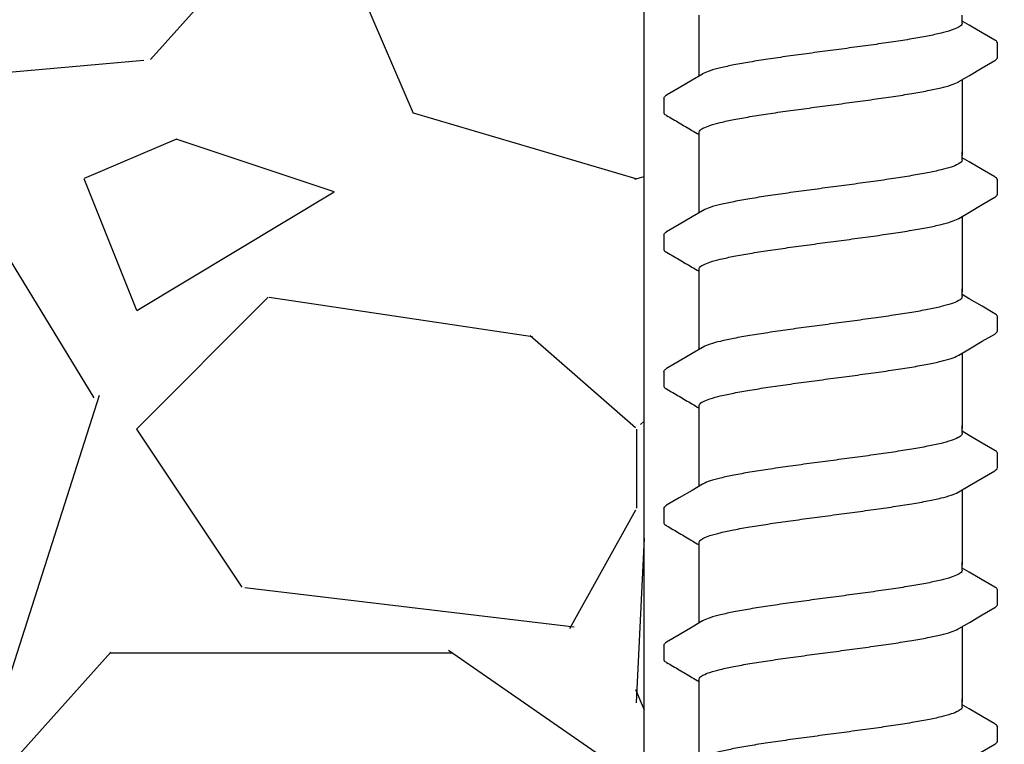
# Model space of a CAD drawing. Extents: x -3 to 189, y -14 to 80.
# Drawn here: x 8 to 10, y 24 to 26 of the extents above; entities that cross this region are included whole.
import ezdxf

# ---------------------------------------------------------------- set-up
doc = ezdxf.new("R2010")
doc.units = 0
doc.header["$MEASUREMENT"] = 0
for name, color, linetype in [('HI-DETL-FINE', 249, 'Continuous'), ('HI-DIMS', 1, 'Continuous'), ('HI-HTCH-FILL', 9, 'Continuous')]:
    doc.layers.add(name, color=color, linetype=linetype)
doc.layers.add('REF', color=5, linetype='Continuous', plot=False)
doc.styles.add('HUNTER', font='ARIALN.TTF')
doc.dimstyles.new('HUNTER-METRIC', dxfattribs={"dimtxt": 0.125, "dimasz": 0.1, "dimexe": 0.05, "dimexo": 0.05, "dimgap": 0.09, "dimtad": 0, "dimtoh": 1, "dimdec": 3, "dimzin": 3, "dimdsep": 46, "dimlunit": 4, "dimtxsty": 'HUNTER', "dimblk": 'ARCHTICK', "dimcen": 0.1, "dimclrd": 249, "dimclre": 249, "dimclrt": 1, "dimadec": 4, "dimazin": 2, "dimtfac": 1, "dimtdec": 3, "dimtofl": 0, "dimtmove": 2, "dimatfit": 0, "dimfxl": 1, "dimfrac": 2, "dimtolj": 1, "dimtzin": 0, "dimarcsym": 0})

# ---------------------------------------------------------------- blocks, each defined once
blk = doc.blocks.new('_ARCHTICK')
at = {"const_width": 0.15}
blk.add_lwpolyline([(-0.5, -0.5), (0.5, 0.5)], dxfattribs=at)
blk = doc.blocks.new('*D6')
at = {"layer": 'Defpoints', "color": 0, "transparency": 16777216}
for p in [(-1.240343725134637, 36.63190314155496), (-1.514161795013427, 13.5498557004238), (18.09150997506043, 13.5498557004238)]:
    blk.add_point(p, dxfattribs=at)
at = {"layer": 'HI-DIMS', "color": 249, "lineweight": -2, "transparency": 16777216}
for p, q in [((-1.540343725134637, 36.63190314155496), (-1.814161795013432, 36.63190314155496)), ((-1.514161795013432, 36.63190314155496), (-1.51416179501343, 28.01312703354054)), ((-1.514161795013427, 13.5498557004238), (-1.514161795013429, 22.16863180843821)), ((17.79150997506043, 13.5498557004238), (-1.814161795013426, 13.5498557004238))]:
    blk.add_line(p, q, dxfattribs=at)
at = {"layer": 'HI-DIMS', "color": 249, "lineweight": -2, "transparency": 16777216, "xscale": 0.6000000000000001, "yscale": 0.6000000000000001, "zscale": 0.6000000000000001}
for p, rotation in [((-1.514161795013432, 36.63190314155496), 90), ((-1.514161795013427, 13.5498557004238), 270)]:
    blk.add_blockref('_ARCHTICK', p, dxfattribs=dict(at, rotation=rotation))
at = {"layer": 'HI-DIMS', "color": 1, "transparency": 16777216, "insert": (-1.514161795013422, 25.09087942098937), "char_height": 0.75, "attachment_point": 5, "rotation": 90, "style": 'HUNTER'}
blk.add_mtext('\\A1;26" [660MM]', dxfattribs=at)

msp = doc.modelspace()

# ---------------------------------------------------------------- hatches: boundary and pattern name
at = {"layer": 'HI-HTCH-FILL'}
h = msp.add_hatch(dxfattribs=at)
h.set_pattern_fill('GRAVEL', color=256, scale=2.5, style=0)
h.set_pattern_definition([(228.012787504, (3.658190494771315, 13.18190314155493), (-20.00000000000016, -22.50000000000001), [0.33634, -33.29772011768425]), (184.969740728, (3.433190494771315, 12.93190314155493), (29.99999999999994, 2.500000000000088), [0.57717, -57.13981190307499]), (132.510447078, (2.858190494771315, 12.88190314155493), (25.00000000000029, -27.49999999999966), [0.4069700000000001, -40.29008149024925]), (267.273689006, (1.883190494771315, 12.25690314155493), (2.50000000000006, 50.00000000000004), [0.5255949999999998, -52.03389510407249]), (292.833654178, (1.858190494771315, 11.73190314155492), (-12.49999999999997, 30.00000000000007), [0.5153874999999998, -51.02343282022074]), (357.273689006, (2.058190494771315, 11.25690314155493), (-50.00000000000004, 2.500000000000064), [0.5255949999999998, -52.03389510407249]), (37.6942404667, (2.583190494771315, 11.23190314155492), (-32.49999999999999, -24.99999999999993), [0.6950725, -68.81212137229001]), (72.2553283749, (3.133190494771315, 11.65690314155492), (17.50000000000007, 55.00000000000001), [0.6562199999999998, -64.96580374203346]), (121.429565615, (3.333190494771315, 12.28190314155492), (-20.00000000000005, 32.49999999999997), [0.527375, -52.2101827743225]), (175.236358309, (3.058190494771315, 12.73190314155492), (27.49999999999996, -2.500000000000095), [0.6020800000000001, -29.50190644698075]), (222.397437798, (2.458190494771315, 12.78190314155492), (-29.99999999999991, -27.49999999999993), [0.77862, -77.08343751198724]), (138.814074834, (4.358190494771315, 12.23190314155492), (-17.50000000000008, 15), [0.2657524999999999, -26.30961203183674]), (171.46923439, (4.158190494771315, 12.40690314155492), (32.49999999999999, -4.999999999999988), [0.5055925, -50.0537785403925]), (225, (3.658190494771315, 12.48190314155492), (-2.775557561562891e-16, -2.499999999999832), [0.3535525, -3.18198140593275]), (203.198590514, (3.483190494771315, 12.78190314155492), (12.49999999999997, 4.999999999999939), [0.190395, -18.84903776465975]), (291.801409486, (3.308190494771315, 12.70690314155493), (-2.49999999999921, 7.500000000000257), [0.2692575, -13.19365451783625]), (30.96375653209999, (3.408190494771315, 12.45690314155493), (7.500000000000132, 4.999999999999948), [0.4373224999999999, -14.14005723711325]), (161.565051177, (3.783190494771315, 12.68190314155493), (5.000000000000028, -2.499999999999942), [0.3162274999999999, -7.589466650420998]), (16.389540334, (1.858190494771315, 12.70690314155493), (24.99999999999991, 7.50000000000011), [0.443, -43.8571128666735]), (70.3461759419, (2.283190494771315, 12.83190314155493), (-10.00000000000305, -27.50000000000849), [0.3716524999999999, -36.7935193682975]), (293.198590514, (3.783190494771315, 13.18190314155493), (-4.999999999999926, 12.49999999999998), [0.3807875, -18.65864526465975]), (343.610459666, (3.933190494771315, 12.83190314155493), (-24.99999999999991, 7.500000000000108), [0.4429999999999999, -43.85711286667248]), (339.44395478, (1.858190494771315, 11.15690314155492), (-12.50000000000009, 5.000000000000061), [0.4271999999999999, -20.93280936329374]), (294.775140569, (2.258190494771315, 11.00690314155493), (-12.50000000000001, 27.5), [0.357945, -35.43660765819]), (66.8014094864, (3.808190494771315, 10.68190314155493), (4.999999999999953, 12.49999999999993), [0.3807875, -18.65864526465975]), (17.3540246363, (3.958190494771315, 11.03190314155492), (-32.49999999999994, -9.999999999999908), [0.4190775, -41.48855903560001]), (69.44395478040002, (2.583190494771315, 10.68190314155493), (-5.000000000000018, -12.49999999999989), [0.2136, -21.14640936329374]), (101.309932474, (3.658190494771315, 10.68190314155493), (-2.499999999999909, 10.00000000000003), [0.127475, -12.620073783982]), (165.963756532, (3.633190494771315, 10.80690314155493), (7.499999999999897, -2.500000000000004), [0.5153875, -9.79237656404425]), (186.009005957, (3.133190494771315, 10.93190314155493), (25.00000000000011, 2.499999999999958), [0.477625, -47.28480793635701]), (303.690067526, (3.408190494771315, 12.23190314155492), (-2.499999999999968, 4.999999999999964), [0.3605549999999998, -8.653323188659996]), (353.157226587, (3.608190494771315, 11.93190314155493), (42.50000000000004, -5.000000000000132), [0.6294850000000001, -62.31890656007075]), (60.9453959009, (4.233190494771315, 11.85690314155492), (-9.99999999999994, -17.49999999999994), [0.25739, -25.4816853524675]), (90, (4.358190494771315, 12.08190314155493), (-2.5, 2.5), [0.15, -2.35]), (120.256437164, (3.083190494771315, 11.00690314155493), (10.00000000000002, -17.50000000000002), [0.34731, -34.38379997362451]), (48.01278750420001, (2.908190494771315, 11.30690314155493), (20, 22.49999999999994), [0.67268, -32.96138011768424]), (0, (3.358190494771315, 11.80690314155493), (2.5, 2.5), [0.65, -1.85]), (325.3048464690001, (4.008190494771315, 11.80690314155493), (25.00000000000035, -17.49999999999956), [0.3952849999999999, -39.13318575210499]), (254.054604099, (4.333190494771316, 11.58190314155493), (-2.500000000000094, -10.00000000000001), [0.364005, -17.83626972320125]), (207.645975364, (4.233190494771315, 11.23190314155492), (-47.49999999999987, -25.00000000000012), [0.5926625, -58.6736854556485]), (175.42607874, (3.708190494771315, 10.95690314155493), (-32.49999999999989, 2.500000000000004), [0.6269975, -62.07268351992225])])
h.paths.add_polyline_path([(1.858190494771315, 10.68190314155493), (9.388392804747355, 10.68190314155493), (9.388392804747355, 30.18119241462313), (4.554733843477038, 30.18190314155493)])

# ---------------------------------------------------------------- linework, layer by layer
at = {"layer": 'HI-DETL-FINE'}
for p, q in [((10.00586903934562, 25.51439355996082), (9.992540404845613, 25.52227512662749)), ((10.05920706884562, 25.45338418262749), (10.05920974865776, 25.48069836421779)), ((9.425873740845624, 25.37588411746081), (9.42584303470111, 25.34876501400701)), ((10.00586903934562, 25.25489012000413), (9.992540404845613, 25.2627716866708)), ((10.05920706884562, 25.19388074267079), (10.05920974865776, 25.22119492426109)), ((9.425873740845624, 25.11638067750412), (9.42584303470111, 25.08926157405032)), ((10.00586903934562, 24.99538668004744), (9.992540404845613, 25.00326824671411)), ((10.05920706884562, 24.9343773027141), (10.05920974865776, 24.9616914843044)), ((9.425873740845624, 24.85687723754743), (9.42584303470111, 24.82975813409363)), ((10.00586903934562, 24.73588324009075), (9.992540404845613, 24.74376480675742)), ((10.05920706884562, 24.67487386275742), (10.05920974865776, 24.70218804434771)), ((9.425873740845624, 24.59737379759074), (9.42584303470111, 24.57025469413694)), ((10.00586903934562, 24.47637980013405), (9.992540404845613, 24.48426136680072)), ((10.05920706884562, 24.41537042280072), (10.05920974865776, 24.44268460439102)), ((9.425873740845624, 24.33787035763405), (9.42584303470111, 24.31075125418025)), ((10.00586903934562, 24.21687636017737), (9.992540404845613, 24.22475792684403)), ((10.05920706884562, 24.15586698284403), (10.05920974865776, 24.18318116443433))]:
    msp.add_line(p, q, dxfattribs=at)
for points in [[(9.492540404845613, 25.41810839767509), (9.492540404845613, 25.53337040069577)], [(9.992540404845613, 25.51854086579415), (9.992540404845613, 25.53337040069577)], [(10.0541491085123, 25.48604670846082), (10.03026368017895, 25.50001809246079), (10.00586903934562, 25.51439355996082)], [(9.986194209678942, 25.40740723546081), (10.00610042851229, 25.41917806662748), (10.03049441634562, 25.43355268429416), (10.0541905885905, 25.4473380029486)], [(9.498886591512274, 25.42186106212749), (9.479211775512276, 25.41022683412747), (9.454817134512297, 25.3958513661275), (9.430956393345632, 25.38183280096082)], [(9.992540404845613, 25.41115983119398), (9.992540404845613, 25.26805389160326)], [(9.492540404845613, 25.26805389160326), (9.492540404845613, 25.31066316019046)], [(9.492540404845613, 25.1586049577184), (9.492540404845613, 25.27386696073908)], [(9.992540404845613, 25.25903742583746), (9.992540404845613, 25.27386696073908)], [(10.0541491085123, 25.22654326850412), (10.03026368017895, 25.2405146525041), (10.00586903934562, 25.25489012000413)], [(9.986194209678942, 25.14790379550411), (10.00610042851229, 25.15967462667079), (10.03049441634562, 25.17404924433746), (10.0541905885905, 25.1878345629919)], [(9.498886591512274, 25.16235762217079), (9.479211775512276, 25.15072339417078), (9.454817134512297, 25.13634792617081), (9.430956393345632, 25.12232936100413)], [(9.992540404845613, 25.15165639123729), (9.992540404845613, 25.00855045164656)], [(9.492540404845613, 25.00855045164656), (9.492540404845613, 25.05115972023376)], [(9.492540404845613, 24.89910151776171), (9.492540404845613, 25.01436352078239)], [(9.992540404845613, 24.99953398588077), (9.992540404845613, 25.01436352078239)], [(10.0541491085123, 24.96703982854743), (10.03026368017895, 24.98101121254741), (10.00586903934562, 24.99538668004744)], [(9.986194209678942, 24.88840035554743), (10.00610042851229, 24.9001711867141), (10.03049441634562, 24.91454580438077), (10.0541905885905, 24.92833112303521)], [(9.498886591512274, 24.90285418221411), (9.479211775512276, 24.89121995421409), (9.454817134512297, 24.87684448621412), (9.430956393345632, 24.86282592104744)], [(9.992540404845613, 24.8921529512806), (9.992540404845613, 24.74904701168987)], [(9.492540404845613, 24.74904701168987), (9.492540404845613, 24.79165628027707)], [(9.492540404845613, 24.63959807780502), (9.492540404845613, 24.7548600808257)], [(9.992540404845613, 24.74003054592408), (9.992540404845613, 24.7548600808257)], [(10.0541491085123, 24.70753638859075), (10.03026368017895, 24.72150777259072), (10.00586903934562, 24.73588324009075)], [(9.986194209678942, 24.62889691559074), (10.00610042851229, 24.64066774675741), (10.03049441634562, 24.65504236442408), (10.0541905885905, 24.66882768307853)], [(9.498886591512274, 24.64335074225742), (9.479211775512276, 24.6317165142574), (9.454817134512297, 24.61734104625743), (9.430956393345632, 24.60332248109075)], [(9.992540404845613, 24.63264951132391), (9.992540404845613, 24.48954357173319)], [(9.492540404845613, 24.48954357173319), (9.492540404845613, 24.53215284032039)], [(9.492540404845613, 24.38009463784833), (9.492540404845613, 24.49535664086901)], [(9.992540404845613, 24.48052710596738), (9.992540404845613, 24.49535664086901)], [(10.0541491085123, 24.44803294863405), (10.03026368017895, 24.46200433263402), (10.00586903934562, 24.47637980013405)], [(9.986194209678942, 24.36939347563404), (10.00610042851229, 24.38116430680071), (10.03049441634562, 24.39553892446739), (10.0541905885905, 24.40932424312183)], [(9.498886591512274, 24.38384730230072), (9.479211775512276, 24.3722130743007), (9.454817134512297, 24.35783760630073), (9.430956393345632, 24.34381904113405)], [(9.992540404845613, 24.37314607136721), (9.992540404845613, 24.23004013177649)], [(9.492540404845613, 24.23004013177649), (9.492540404845613, 24.27264940036369)], [(9.492540404845613, 24.12059119789164), (9.492540404845613, 24.23585320091232)], [(9.992540404845613, 24.22102366601069), (9.992540404845613, 24.23585320091232)], [(10.0541491085123, 24.18852950867736), (10.03026368017895, 24.20250089267734), (10.00586903934562, 24.21687636017737)], [(9.986194209678942, 24.10989003567735), (10.00610042851229, 24.12166086684402), (10.03049441634562, 24.1360354845107), (10.0541905885905, 24.14982080316514)]]:
    msp.add_lwpolyline(points, dxfattribs=at)
for points, start_tangent, end_tangent in [([(9.992540404845613, 25.51854086579415), (9.99168997551228, 25.5158051789608), (9.984852322345624, 25.51029659246079), (9.971589437678958, 25.5048696611275), (9.952128713845624, 25.4994243246275), (9.926775713345634, 25.49392945579415), (9.89650437584563, 25.48845643979415), (9.862182127678949, 25.4830037216275), (9.824088121012267, 25.4774747216275), (9.783643996678961, 25.47193390612749), (9.742540404845627, 25.46645750479415)], (0.003915308794749661, -0.999992335149146), (-0.9913191066523959, -0.1314778642429816)), ([(9.742540404845627, 25.46645750479415), (9.701681133512281, 25.46101395179416), (9.661423601678933, 25.4555007271275), (9.62340465667895, 25.44998766646081), (9.58906044534563, 25.44453996946082), (9.558681560345619, 25.43905932762748), (9.533152559345602, 25.4335393989608), (9.513519292845608, 25.42805458129415), (9.50024804917895, 25.42262894662748), (9.498844014512287, 25.42194514979415)], (-0.9913191066269851, -0.1314778644345743), (-0.8921528856179541, -0.4517335815318114)), ([(10.0541905885905, 25.4473380029486), (10.05713715251228, 25.44959097912748), (10.05920706884562, 25.45338418262749)], (0.8444679405210926, 0.5356061028704437), (0.1477714825247383, 0.9890215310863768)), ([(9.742540404845627, 25.36281080479414), (9.783643996678961, 25.36828720612748), (9.824088121012267, 25.37382802162749), (9.862182127678949, 25.37935702162748), (9.89650437584563, 25.38480973979414), (9.926775713345634, 25.39028275579413), (9.952128713845624, 25.39577762462748), (9.971589437678958, 25.40122296112749), (9.984852322345624, 25.40664989246081), (9.986236059012278, 25.40732461646083)], (0.991319106641295, 0.1314778643266801), (0.8920836077738217, 0.4518703760385741)), ([(9.425887017345595, 25.37588330179413), (9.429521355178942, 25.38092161996083), (9.430890220845619, 25.38193030696083)], (0.06132870582260991, 0.9981176232499473), (0.8274455880624192, 0.5615459008808071)), ([(9.492540404845613, 25.31066316019046), (9.493348082512277, 25.31339350132545), (9.500039294512277, 25.3188691791588), (9.513268437178937, 25.32432472332543), (9.533011094512268, 25.32985837715877), (9.558700469012273, 25.33541636749213), (9.58923902367895, 25.34092329499212), (9.623508747178938, 25.34635669165876), (9.661238262845615, 25.35182805249211), (9.701458965012272, 25.35733738999208), (9.742540404845627, 25.3628108044921)], (-0.006879997509265211, 0.9999763325370619), (0.9913191330010991, 0.1314776655784141)), ([(9.721822222178957, 25.36005984446082), (9.742540404845627, 25.36281080479414)], (0.9912598105179966, 0.1319241753880825), (0.9913191063558466, 0.1314778664789082)), ([(9.992540404845613, 25.25903742583746), (9.99168997551228, 25.25630173900411), (9.984852322345624, 25.25079315250409), (9.971589437678958, 25.2453662211708), (9.952128713845624, 25.2399208846708), (9.926775713345634, 25.23442601583745), (9.89650437584563, 25.22895299983745), (9.862182127678949, 25.2235002816708), (9.824088121012267, 25.21797128167081), (9.783643996678961, 25.21243046617079), (9.742540404845627, 25.20695406483745)], (0.003915308794749661, -0.999992335149146), (-0.9913191066523959, -0.1314778642429816)), ([(9.742540404845627, 25.20695406483745), (9.701681133512281, 25.20151051183746), (9.661423601678933, 25.1959972871708), (9.62340465667895, 25.19048422650412), (9.58906044534563, 25.18503652950412), (9.558681560345619, 25.17955588767078), (9.533152559345602, 25.17403595900411), (9.513519292845608, 25.16855114133745), (9.50024804917895, 25.16312550667079), (9.498844014512287, 25.16244170983746)], (-0.9913191066269851, -0.1314778644345743), (-0.8921528856179541, -0.4517335815318114)), ([(10.0541905885905, 25.1878345629919), (10.05713715251228, 25.19008753917078), (10.05920706884562, 25.19388074267079)], (0.8444679405210926, 0.5356061028704437), (0.1477714825247383, 0.9890215310863768)), ([(9.742540404845627, 25.10330736483744), (9.783643996678961, 25.10878376617078), (9.824088121012267, 25.11432458167079), (9.862182127678949, 25.11985358167079), (9.89650437584563, 25.12530629983744), (9.926775713345634, 25.13077931583744), (9.952128713845624, 25.13627418467079), (9.971589437678958, 25.14171952117079), (9.984852322345624, 25.14714645250411), (9.986236059012278, 25.14782117650413)], (0.991319106641295, 0.1314778643266801), (0.8920836077738217, 0.4518703760385741)), ([(9.425887017345595, 25.11637986183744), (9.429521355178942, 25.12141818000413), (9.430890220845619, 25.12242686700413)], (0.06132870582260991, 0.9981176232499473), (0.8274455880624192, 0.5615459008808071)), ([(9.492540404845613, 25.05115972023376), (9.493348082512277, 25.05389006136875), (9.500039294512277, 25.0593657392021), (9.513268437178937, 25.06482128336874), (9.533011094512268, 25.07035493720208), (9.558700469012273, 25.07591292753543), (9.58923902367895, 25.08141985503543), (9.623508747178938, 25.08685325170206), (9.661238262845615, 25.09232461253541), (9.701458965012272, 25.09783395003539), (9.742540404845627, 25.1033073645354)], (-0.006879997509265211, 0.9999763325370619), (0.9913191330010991, 0.1314776655784141)), ([(9.721822222178957, 25.10055640450413), (9.742540404845627, 25.10330736483744)], (0.9912598105179966, 0.1319241753880825), (0.9913191063558466, 0.1314778664789082)), ([(9.992540404845613, 24.99953398588077), (9.99168997551228, 24.99679829904742), (9.984852322345624, 24.99128971254741), (9.971589437678958, 24.98586278121412), (9.952128713845624, 24.98041744471411), (9.926775713345634, 24.97492257588076), (9.89650437584563, 24.96944955988076), (9.862182127678949, 24.96399684171411), (9.824088121012267, 24.95846784171412), (9.783643996678961, 24.95292702621411), (9.742540404845627, 24.94745062488077)], (0.003915308794749661, -0.999992335149146), (-0.9913191066523959, -0.1314778642429816)), ([(9.742540404845627, 24.94745062488077), (9.701681133512281, 24.94200707188077), (9.661423601678933, 24.93649384721412), (9.62340465667895, 24.93098078654743), (9.58906044534563, 24.92553308954744), (9.558681560345619, 24.92005244771409), (9.533152559345602, 24.91453251904742), (9.513519292845608, 24.90904770138076), (9.50024804917895, 24.9036220667141), (9.498844014512287, 24.90293826988077)], (-0.9913191066269851, -0.1314778644345743), (-0.8921528856179541, -0.4517335815318114)), ([(10.0541905885905, 24.92833112303521), (10.05713715251228, 24.93058409921409), (10.05920706884562, 24.9343773027141)], (0.8444679405210926, 0.5356061028704437), (0.1477714825247383, 0.9890215310863768)), ([(9.742540404845627, 24.84380392488075), (9.783643996678961, 24.84928032621409), (9.824088121012267, 24.8548211417141), (9.862182127678949, 24.8603501417141), (9.89650437584563, 24.86580285988075), (9.926775713345634, 24.87127587588075), (9.952128713845624, 24.8767707447141), (9.971589437678958, 24.8822160812141), (9.984852322345624, 24.88764301254742), (9.986236059012278, 24.88831773654744)], (0.991319106641295, 0.1314778643266801), (0.8920836077738217, 0.4518703760385741)), ([(9.425887017345595, 24.85687642188075), (9.429521355178942, 24.86191474004745), (9.430890220845619, 24.86292342704744)], (0.06132870582260991, 0.9981176232499473), (0.8274455880624192, 0.5615459008808071)), ([(9.492540404845613, 24.79165628027707), (9.493348082512277, 24.79438662141207), (9.500039294512277, 24.79986229924541), (9.513268437178937, 24.80531784341205), (9.533011094512268, 24.81085149724539), (9.558700469012273, 24.81640948757875), (9.58923902367895, 24.82191641507874), (9.623508747178938, 24.82734981174537), (9.661238262845615, 24.83282117257873), (9.701458965012272, 24.8383305100787), (9.742540404845627, 24.84380392457872)], (-0.006879997509265211, 0.9999763325370619), (0.9913191330010991, 0.1314776655784141)), ([(9.721822222178957, 24.84105296454744), (9.742540404845627, 24.84380392488075)], (0.9912598105179966, 0.1319241753880825), (0.9913191063558466, 0.1314778664789082)), ([(9.992540404845613, 24.74003054592408), (9.99168997551228, 24.73729485909073), (9.984852322345624, 24.73178627259072), (9.971589437678958, 24.72635934125743), (9.952128713845624, 24.72091400475743), (9.926775713345634, 24.71541913592407), (9.89650437584563, 24.70994611992408), (9.862182127678949, 24.70449340175742), (9.824088121012267, 24.69896440175743), (9.783643996678961, 24.69342358625742), (9.742540404845627, 24.68794718492408)], (0.003915308794749661, -0.999992335149146), (-0.9913191066523959, -0.1314778642429816)), ([(9.742540404845627, 24.68794718492408), (9.701681133512281, 24.68250363192409), (9.661423601678933, 24.67699040725743), (9.62340465667895, 24.67147734659074), (9.58906044534563, 24.66602964959075), (9.558681560345619, 24.6605490077574), (9.533152559345602, 24.65502907909073), (9.513519292845608, 24.64954426142408), (9.50024804917895, 24.64411862675741), (9.498844014512287, 24.64343482992408)], (-0.9913191066269851, -0.1314778644345743), (-0.8921528856179541, -0.4517335815318114)), ([(10.0541905885905, 24.66882768307853), (10.05713715251228, 24.67108065925741), (10.05920706884562, 24.67487386275742)], (0.8444679405210926, 0.5356061028704437), (0.1477714825247383, 0.9890215310863768)), ([(9.742540404845627, 24.58430048492406), (9.783643996678961, 24.5897768862574), (9.824088121012267, 24.59531770175742), (9.862182127678949, 24.60084670175741), (9.89650437584563, 24.60629941992406), (9.926775713345634, 24.61177243592406), (9.952128713845624, 24.61726730475741), (9.971589437678958, 24.62271264125742), (9.984852322345624, 24.62813957259073), (9.986236059012278, 24.62881429659075)], (0.991319106641295, 0.1314778643266801), (0.8920836077738217, 0.4518703760385741)), ([(9.425887017345595, 24.59737298192406), (9.429521355178942, 24.60241130009076), (9.430890220845619, 24.60341998709075)], (0.06132870582260991, 0.9981176232499473), (0.8274455880624192, 0.5615459008808071)), ([(9.492540404845613, 24.53215284032039), (9.493348082512277, 24.53488318145538), (9.500039294512277, 24.54035885928872), (9.513268437178937, 24.54581440345536), (9.533011094512268, 24.5513480572887), (9.558700469012273, 24.55690604762206), (9.58923902367895, 24.56241297512205), (9.623508747178938, 24.56784637178868), (9.661238262845615, 24.57331773262204), (9.701458965012272, 24.57882707012201), (9.742540404845627, 24.58430048462203)], (-0.006879997509265211, 0.9999763325370619), (0.9913191330010991, 0.1314776655784141)), ([(9.721822222178957, 24.58154952459075), (9.742540404845627, 24.58430048492406)], (0.9912598105179966, 0.1319241753880825), (0.9913191063558466, 0.1314778664789082)), ([(9.992540404845613, 24.48052710596738), (9.99168997551228, 24.47779141913404), (9.984852322345624, 24.47228283263402), (9.971589437678958, 24.46685590130073), (9.952128713845624, 24.46141056480073), (9.926775713345634, 24.45591569596738), (9.89650437584563, 24.45044267996738), (9.862182127678949, 24.44498996180073), (9.824088121012267, 24.43946096180073), (9.783643996678961, 24.43392014630072), (9.742540404845627, 24.42844374496738)], (0.003915308794749661, -0.999992335149146), (-0.9913191066523959, -0.1314778642429816)), ([(9.742540404845627, 24.42844374496738), (9.701681133512281, 24.42300019196739), (9.661423601678933, 24.41748696730073), (9.62340465667895, 24.41197390663405), (9.58906044534563, 24.40652620963405), (9.558681560345619, 24.40104556780071), (9.533152559345602, 24.39552563913404), (9.513519292845608, 24.39004082146738), (9.50024804917895, 24.38461518680072), (9.498844014512287, 24.38393138996739)], (-0.9913191066269851, -0.1314778644345743), (-0.8921528856179541, -0.4517335815318114)), ([(10.0541905885905, 24.40932424312183), (10.05713715251228, 24.41157721930071), (10.05920706884562, 24.41537042280072)], (0.8444679405210926, 0.5356061028704437), (0.1477714825247383, 0.9890215310863768)), ([(9.742540404845627, 24.32479704496737), (9.783643996678961, 24.33027344630071), (9.824088121012267, 24.33581426180072), (9.862182127678949, 24.34134326180072), (9.89650437584563, 24.34679597996737), (9.926775713345634, 24.35226899596736), (9.952128713845624, 24.35776386480072), (9.971589437678958, 24.36320920130072), (9.984852322345624, 24.36863613263404), (9.986236059012278, 24.36931085663406)], (0.991319106641295, 0.1314778643266801), (0.8920836077738217, 0.4518703760385741)), ([(9.425887017345595, 24.33786954196736), (9.429521355178942, 24.34290786013406), (9.430890220845619, 24.34391654713406)], (0.06132870582260991, 0.9981176232499473), (0.8274455880624192, 0.5615459008808071)), ([(9.492540404845613, 24.27264940036369), (9.493348082512277, 24.27537974149868), (9.500039294512277, 24.28085541933203), (9.513268437178937, 24.28631096349866), (9.533011094512268, 24.291844617332), (9.558700469012273, 24.29740260766536), (9.58923902367895, 24.30290953516536), (9.623508747178938, 24.30834293183199), (9.661238262845615, 24.31381429266534), (9.701458965012272, 24.31932363016531), (9.742540404845627, 24.32479704466533)], (-0.006879997509265211, 0.9999763325370619), (0.9913191330010991, 0.1314776655784141)), ([(9.721822222178957, 24.32204608463405), (9.742540404845627, 24.32479704496737)], (0.9912598105179966, 0.1319241753880825), (0.9913191063558466, 0.1314778664789082)), ([(9.992540404845613, 24.22102366601069), (9.99168997551228, 24.21828797917735), (9.984852322345624, 24.21277939267733), (9.971589437678958, 24.20735246134404), (9.952128713845624, 24.20190712484404), (9.926775713345634, 24.19641225601069), (9.89650437584563, 24.19093924001069), (9.862182127678949, 24.18548652184404), (9.824088121012267, 24.17995752184405), (9.783643996678961, 24.17441670634403), (9.742540404845627, 24.16894030501069)], (0.003915308794749661, -0.999992335149146), (-0.9913191066523959, -0.1314778642429816)), ([(9.742540404845627, 24.16894030501069), (9.701681133512281, 24.1634967520107), (9.661423601678933, 24.15798352734404), (9.62340465667895, 24.15247046667736), (9.58906044534563, 24.14702276967736), (9.558681560345619, 24.14154212784402), (9.533152559345602, 24.13602219917735), (9.513519292845608, 24.13053738151069), (9.50024804917895, 24.12511174684403), (9.498844014512287, 24.1244279500107)], (-0.9913191066269851, -0.1314778644345743), (-0.8921528856179541, -0.4517335815318114)), ([(10.0541905885905, 24.14982080316514), (10.05713715251228, 24.15207377934402), (10.05920706884562, 24.15586698284403)], (0.8444679405210926, 0.5356061028704437), (0.1477714825247383, 0.9890215310863768))]:
    msp.add_spline(points, degree=3, dxfattribs=dict(at, start_tangent=start_tangent, end_tangent=end_tangent))
for points, knots in [([(10.05920351311611, 25.48050652657307), (10.0592240820731, 25.48078715648409), (10.05894062782045, 25.48335105580573), (10.05613792548996, 25.48500601359025), (10.0541491085123, 25.48604670846082)], [0.1918955684080992, 0.1918955684080992, 0.1918955684080992, 0.1918955684080992, 0.1921461986382026, 0.1941663806634723, 0.1941663806634723, 0.1941663806634723, 0.1941663806634723]), ([(9.425843057227446, 25.34878490885045), (9.425824714693448, 25.34849671157138), (9.426131682563895, 25.34592227267871), (9.42894288394617, 25.34426229631914), (9.430931700923821, 25.34322160144863), (9.438885280945449, 25.33854874668857), (9.446838861001012, 25.33387589191081), (9.454792441056568, 25.32920303713304), (9.462923988001016, 25.32441121463303), (9.471055534945464, 25.31961939213302), (9.479187081889911, 25.31482756963301), (9.4836381895418, 25.31220458560033), (9.48808929719371, 25.30958160156764), (9.492540404845613, 25.30695861753496)], [0.1918886822858281, 0.1918886822858281, 0.1918886822858281, 0.1918886822858281, 0.1921461986382026, 0.1941663806634723, 0.1941663806634723, 0.1941663806634723, 1.194166380663472, 1.194166380663472, 1.194166380663472, 2.194166380663472, 2.194166380663472, 2.194166380663472, 2.741553942011176, 2.741553942011176, 2.741553942011176, 2.741553942011176]), ([(10.05920351311611, 25.22100308661637), (10.0592240820731, 25.2212837165274), (10.05894062782045, 25.22384761584904), (10.05613792548996, 25.22550257363356), (10.0541491085123, 25.22654326850412)], [0.1918955684080992, 0.1918955684080992, 0.1918955684080992, 0.1918955684080992, 0.1921461986382026, 0.1941663806634723, 0.1941663806634723, 0.1941663806634723, 0.1941663806634723]), ([(9.425843057227446, 25.08928146889376), (9.425824714693448, 25.08899327161469), (9.426131682563895, 25.08641883272201), (9.42894288394617, 25.08475885636245), (9.430931700923821, 25.08371816149194), (9.438885280945449, 25.07904530673188), (9.446838861001012, 25.07437245195411), (9.454792441056568, 25.06969959717635), (9.462923988001016, 25.06490777467634), (9.471055534945464, 25.06011595217633), (9.479187081889911, 25.05532412967631), (9.4836381895418, 25.05270114564363), (9.48808929719371, 25.05007816161095), (9.492540404845613, 25.04745517757826)], [0.1918886822858281, 0.1918886822858281, 0.1918886822858281, 0.1918886822858281, 0.1921461986382026, 0.1941663806634723, 0.1941663806634723, 0.1941663806634723, 1.194166380663472, 1.194166380663472, 1.194166380663472, 2.194166380663472, 2.194166380663472, 2.194166380663472, 2.741553942011176, 2.741553942011176, 2.741553942011176, 2.741553942011176]), ([(10.05920351311611, 24.96149964665968), (10.0592240820731, 24.96178027657071), (10.05894062782045, 24.96434417589235), (10.05613792548996, 24.96599913367687), (10.0541491085123, 24.96703982854743)], [0.1918955684080992, 0.1918955684080992, 0.1918955684080992, 0.1918955684080992, 0.1921461986382026, 0.1941663806634723, 0.1941663806634723, 0.1941663806634723, 0.1941663806634723]), ([(9.425843057227446, 24.82977802893707), (9.425824714693448, 24.829489831658), (9.426131682563895, 24.82691539276532), (9.42894288394617, 24.82525541640576), (9.430931700923821, 24.82421472153525), (9.438885280945449, 24.81954186677519), (9.446838861001012, 24.81486901199742), (9.454792441056568, 24.81019615721966), (9.462923988001016, 24.80540433471965), (9.471055534945464, 24.80061251221964), (9.479187081889911, 24.79582068971963), (9.4836381895418, 24.79319770568694), (9.48808929719371, 24.79057472165426), (9.492540404845613, 24.78795173762158)], [0.1918886822858281, 0.1918886822858281, 0.1918886822858281, 0.1918886822858281, 0.1921461986382026, 0.1941663806634723, 0.1941663806634723, 0.1941663806634723, 1.194166380663472, 1.194166380663472, 1.194166380663472, 2.194166380663472, 2.194166380663472, 2.194166380663472, 2.741553942011176, 2.741553942011176, 2.741553942011176, 2.741553942011176]), ([(10.05920351311611, 24.70199620670299), (10.0592240820731, 24.70227683661402), (10.05894062782045, 24.70484073593566), (10.05613792548996, 24.70649569372018), (10.0541491085123, 24.70753638859075)], [0.1918955684080992, 0.1918955684080992, 0.1918955684080992, 0.1918955684080992, 0.1921461986382026, 0.1941663806634723, 0.1941663806634723, 0.1941663806634723, 0.1941663806634723]), ([(9.425843057227446, 24.57027458898038), (9.425824714693448, 24.56998639170131), (9.426131682563895, 24.56741195280863), (9.42894288394617, 24.56575197644907), (9.430931700923821, 24.56471128157856), (9.438885280945449, 24.5600384268185), (9.446838861001012, 24.55536557204073), (9.454792441056568, 24.55069271726297), (9.462923988001016, 24.54590089476296), (9.471055534945464, 24.54110907226295), (9.479187081889911, 24.53631724976294), (9.4836381895418, 24.53369426573025), (9.48808929719371, 24.53107128169757), (9.492540404845613, 24.52844829766489)], [0.1918886822858281, 0.1918886822858281, 0.1918886822858281, 0.1918886822858281, 0.1921461986382026, 0.1941663806634723, 0.1941663806634723, 0.1941663806634723, 1.194166380663472, 1.194166380663472, 1.194166380663472, 2.194166380663472, 2.194166380663472, 2.194166380663472, 2.741553942011176, 2.741553942011176, 2.741553942011176, 2.741553942011176]), ([(10.05920351311611, 24.4424927667463), (10.0592240820731, 24.44277339665733), (10.05894062782045, 24.44533729597897), (10.05613792548996, 24.44699225376348), (10.0541491085123, 24.44803294863405)], [0.1918955684080992, 0.1918955684080992, 0.1918955684080992, 0.1918955684080992, 0.1921461986382026, 0.1941663806634723, 0.1941663806634723, 0.1941663806634723, 0.1941663806634723]), ([(9.425843057227446, 24.31077114902368), (9.425824714693448, 24.31048295174461), (9.426131682563895, 24.30790851285194), (9.42894288394617, 24.30624853649238), (9.430931700923821, 24.30520784162186), (9.438885280945449, 24.30053498686181), (9.446838861001012, 24.29586213208404), (9.454792441056568, 24.29118927730627), (9.462923988001016, 24.28639745480626), (9.471055534945464, 24.28160563230625), (9.479187081889911, 24.27681380980624), (9.4836381895418, 24.27419082577356), (9.48808929719371, 24.27156784174088), (9.492540404845613, 24.26894485770819)], [0.1918886822858281, 0.1918886822858281, 0.1918886822858281, 0.1918886822858281, 0.1921461986382026, 0.1941663806634723, 0.1941663806634723, 0.1941663806634723, 1.194166380663472, 1.194166380663472, 1.194166380663472, 2.194166380663472, 2.194166380663472, 2.194166380663472, 2.741553942011176, 2.741553942011176, 2.741553942011176, 2.741553942011176]), ([(10.05920351311611, 24.18298932678961), (10.0592240820731, 24.18326995670064), (10.05894062782045, 24.18583385602228), (10.05613792548996, 24.18748881380679), (10.0541491085123, 24.18852950867736)], [0.1918955684080992, 0.1918955684080992, 0.1918955684080992, 0.1918955684080992, 0.1921461986382026, 0.1941663806634723, 0.1941663806634723, 0.1941663806634723, 0.1941663806634723])]:
    msp.add_open_spline(points, degree=3, knots=knots, dxfattribs=at)
at = {"layer": 'REF'}
msp.add_lwpolyline([(1.858190494771315, 10.68190314155493), (9.388392804747355, 10.68190314155493), (9.388392804747355, 30.18119241462313), (4.554733843477038, 30.18190314155493)], close=True, dxfattribs=at)

# ---------------------------------------------------------------- dimensions: what is measured, and where the dimension line sits
at = {"layer": 'HI-DIMS'}
dim = msp.add_linear_dim(base=(-1.514161795013427, 13.5498557004238), p1=(-1.240343725134636, 36.63190314155494), p2=(18.09150997506043, 13.54985570042379), angle=90, text='26" [660MM]', dimstyle='HUNTER-METRIC', override={"dimscale": 6}, dxfattribs=at)
dim.commit()
dim.dimension.update_dxf_attribs({"geometry": '*D6', "text_midpoint": (-1.514161795013422, 25.09087942098937)})

doc.saveas('drawing.dxf')
